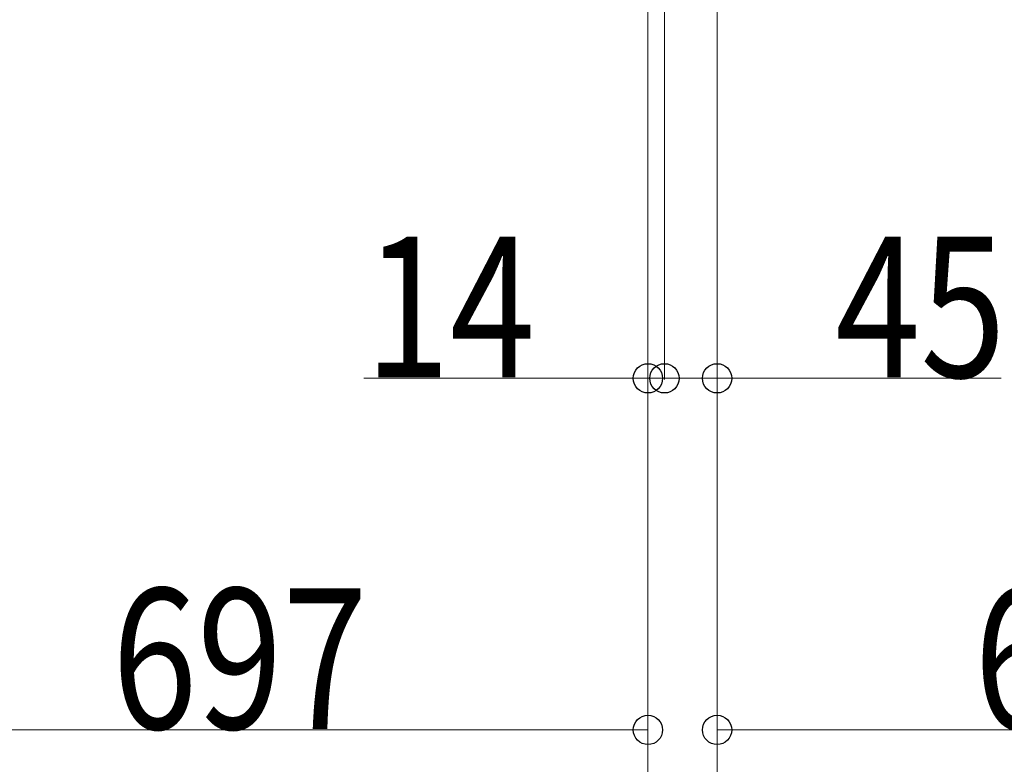
# Model space of a CAD drawing. Units: millimetres. Extents: x 0 to 33640, y 0 to 23760.
# Drawn here: x 7969 to 8809, y 7114 to 7749 of the extents above; entities that cross this region are included whole.
import ezdxf

# ---------------------------------------------------------------- set-up
doc = ezdxf.new("R2010")
doc.units = ezdxf.units.MM
doc.layers.add('YKK_D', color=6, linetype='Continuous', lineweight=13)
doc.styles.add('text-b', font='extslim2.shx', dxfattribs={"width": 0.8, "bigfont": 'extfont2.shx'})

msp = doc.modelspace()

# ---------------------------------------------------------------- linework, layer by layer
at = {"layer": 'YKK_D'}
for p, q in [((8504.58, 7809.5), (8504.58, 6842)), ((8504.58, 7809.5), (8504.58, 6542)), ((8504.58, 7809.5), (8504.58, 7142)), ((8504.58, 7809.5), (8504.58, 7442)), ((8504.58, 7809.5), (8504.58, 6542)), ((8563.58, 7795.5), (8563.58, 6542)), ((8518.58, 7788.5), (8518.58, 7442)), ((8518.58, 7738, 0), (8518.58, 7442, 0)), ((8563.58, 7738, 0), (8563.58, 7442, 0)), ((8563.58, 7738, 0), (8563.58, 7142, 0)), ((8504.58, 7443), (8262.18, 7443)), ((8518.58, 7443), (8504.58, 7443)), ((8518.58, 7443, 0), (8563.58, 7443, 0)), ((8563.58, 7443, 0), (8805.98, 7443, 0)), ((7807.58, 7143), (8504.58, 7143)), ((8563.58, 7143, 0), (9219.58, 7143, 0))]:
    msp.add_line(p, q, dxfattribs=at)
at = {"layer": 'YKK_D', "linetype": 'ByBlock', "lineweight": -2}
for centre in [(8504.58, 7443), (8518.58, 7443, 0), (8518.58, 7443), (8563.58, 7443, 0), (8504.58, 7143), (8563.58, 7143, 0)]:
    msp.add_circle(centre, 12.5, dxfattribs=at)

# ---------------------------------------------------------------- texts
at = {"layer": 'YKK_D', "style": 'text-b', "width": 0.8}
for s, p in [('14', (8262.98, 7443.8)), ('45', (8664.38, 7443.8, 0)), ('697', (8047.28, 7143.8)), ('656', (8782.78, 7143.8, 0))]:
    msp.add_text(s, height=120, dxfattribs=at).set_placement(p)

doc.saveas('drawing.dxf')
